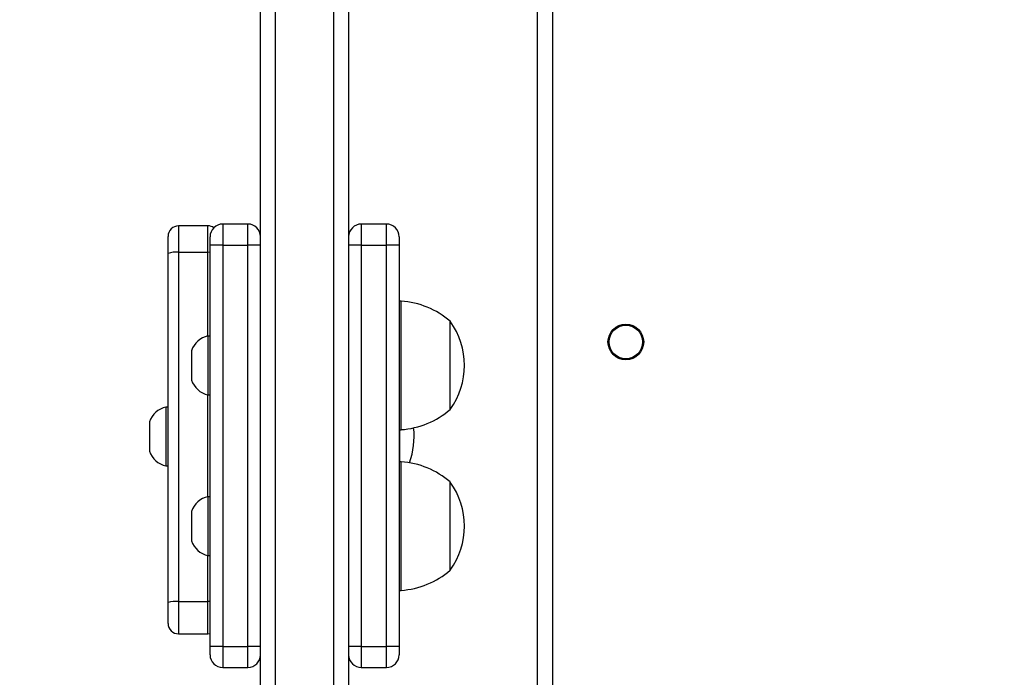
# Model space of a CAD drawing. Units: millimetres. Extents: x -317 to 1768, y 82 to 1119.
# Drawn here: x 285 to 308, y 335 to 351 of the extents above; entities that cross this region are included whole.
import ezdxf

# ---------------------------------------------------------------- set-up
doc = ezdxf.new("R2010")
doc.units = ezdxf.units.MM
doc.header["$LTSCALE"] = 100
doc.header["$PDSIZE"] = -1
doc.layers.add('VP-DIM', color=7, linetype='Continuous')
doc.layers.add('VP-EQ', color=7, linetype='Continuous', true_color=0x8a3492)
doc.dimstyles.get("Standard").update_dxf_attribs({"dimtxt": 14, "dimasz": 20, "dimexe": 20, "dimexo": 50, "dimgap": 20, "dimtad": 0, "dimdec": 0, "dimzin": 0, "dimdsep": 46, "dimtxsty": 'Standard', "dimcen": -0.09, "dimadec": 0, "dimazin": 0, "dimtfac": 1, "dimtdec": 4, "dimtofl": 0, "dimtmove": 0, "dimatfit": 3, "dimfxl": 70, "dimfxlon": 1, "dimtolj": 1, "dimtzin": 0, "dimarcsym": 0})

# ---------------------------------------------------------------- blocks, each defined once
blk = doc.blocks.new('*D10')
at = {"layer": 'Defpoints', "color": 0}
for p in [(605.36, 772.034), (605.36, 346.28), (289.003, 340.529)]:
    blk.add_point(p, dxfattribs=at)
at = {"layer": 'VP-DIM', "color": 0, "lineweight": -2}
for p, q in [((289.003, 702.034), (289.003, 792.034)), ((605.36, 702.034), (605.36, 792.034)), ((309.003, 772.034), (417.378, 772.034)), ((585.36, 772.034), (490.044, 772.034))]:
    blk.add_line(p, q, dxfattribs=at)
at = {"layer": 'VP-DIM', "color": 0}
for points in [[(309.003, 775.368), (309.003, 768.701), (289.003, 772.034)], [(585.36, 768.701), (585.36, 775.368), (605.36, 772.034)]]:
    blk.add_solid(points, dxfattribs=at)
at = {"layer": 'VP-DIM', "color": 0, "insert": (453.711, 772.034), "char_height": 14, "attachment_point": 5}
blk.add_mtext('\\A1;316', dxfattribs=at)
blk = doc.blocks.new('*D11')
at = {"layer": 'Defpoints', "color": 0}
for p in [(805.36, 843.007), (805.36, 323.53), (139.003, 322.484)]:
    blk.add_point(p, dxfattribs=at)
at = {"layer": 'VP-DIM', "color": 0, "lineweight": -2}
for p, q in [((139.003, 773.007), (139.003, 863.007)), ((805.36, 773.007), (805.36, 863.007)), ((159.003, 843.007), (410.749, 843.007)), ((785.36, 843.007), (488.082, 843.007))]:
    blk.add_line(p, q, dxfattribs=at)
at = {"layer": 'VP-DIM', "color": 0}
for points in [[(159.003, 846.34), (159.003, 839.673), (139.003, 843.007)], [(785.36, 839.673), (785.36, 846.34), (805.36, 843.007)]]:
    blk.add_solid(points, dxfattribs=at)
at = {"layer": 'VP-DIM', "color": 0, "insert": (449.415, 843.007), "char_height": 14, "attachment_point": 5}
blk.add_mtext('\\A1;666', dxfattribs=at)
blk = doc.blocks.new('RC1406_')
at = {"color": 0, "linetype": 'Continuous', "lineweight": 25}
for p, q in [((3241.928, 931.971), (3241.928, 867.596)), ((3241.578, 867.746), (3241.578, 931.846)), ((3246.428, 867.149), (3246.428, 896.679)), ((3246.778, 893.917), (3246.778, 862.894)), ((3248.178, 862.894), (3248.178, 893.917)), ((3248.528, 893.877), (3248.528, 862.892)), ((3246.128, 887.444), (3245.528, 887.444)), ((3245.528, 887.444), (3245.528, 886.944)), ((3246.128, 886.944), (3246.128, 887.444)), ((3249.428, 887.444), (3248.828, 887.444)), ((3248.828, 887.444), (3248.828, 886.944)), ((3249.428, 886.944), (3249.428, 887.444)), ((3245.228, 886.944), (3245.228, 887.144)), ((3245.228, 886.944), (3245.528, 886.944)), ((3245.228, 877.389), (3245.228, 886.944)), ((3245.528, 886.944), (3245.528, 877.389)), ((3246.128, 886.944), (3245.528, 886.944)), ((3246.128, 877.389), (3246.128, 886.944)), ((3246.128, 886.944), (3246.428, 886.944)), ((3248.528, 886.944), (3248.828, 886.944)), ((3249.428, 886.944), (3248.828, 886.944)), ((3248.828, 886.944), (3248.828, 877.389)), ((3249.428, 877.389), (3249.428, 886.944)), ((3249.428, 886.944), (3249.728, 886.944)), ((3249.728, 887.144), (3249.728, 886.944)), ((3249.728, 886.944), (3249.728, 877.389)), ((3250.478, 886.645), (3249.778, 886.645)), ((3249.778, 886.645), (3249.778, 885.875)), ((3250.478, 885.875), (3250.478, 886.645)), ((3250.728, 886.395), (3250.728, 885.9)), ((3250.478, 885.875), (3249.778, 885.875)), ((3249.778, 885.875), (3249.778, 884.78)), ((3250.478, 877.561), (3250.478, 885.875)), ((3250.728, 885.9), (3250.728, 877.587)), ((3245.228, 885.61), (3245.178, 885.61)), ((3245.178, 885.61), (3245.178, 882.55)), ((3244.008, 885.13), (3244.008, 883.03)), ((3249.778, 884.78), (3249.728, 884.78)), ((3249.778, 884.08), (3249.778, 884.78)), ((3250.168, 884.08), (3250.168, 884.43)), ((3249.778, 883.38), (3249.778, 884.08)), ((3250.168, 883.73), (3250.168, 884.08)), ((3249.728, 883.38), (3249.778, 883.38)), ((3249.778, 883.38), (3249.778, 880.954)), ((3245.178, 882.55), (3245.228, 882.55)), ((3245.208, 882.55), (3245.208, 881.784)), ((3250.778, 882.647), (3250.728, 882.647)), ((3250.778, 881.947), (3250.778, 882.647)), ((3251.168, 881.947), (3251.168, 882.297)), ((3245.228, 881.784), (3245.178, 881.784)), ((3245.178, 881.784), (3245.178, 878.724)), ((3250.778, 881.247), (3250.778, 881.947)), ((3251.168, 881.597), (3251.168, 881.947)), ((3244.008, 881.304), (3244.008, 879.204)), ((3250.728, 881.247), (3250.778, 881.247)), ((3249.778, 880.954), (3249.728, 880.954)), ((3249.778, 880.254), (3249.778, 880.954)), ((3250.168, 880.254), (3250.168, 880.604)), ((3249.778, 879.554), (3249.778, 880.254)), ((3250.168, 879.904), (3250.168, 880.254)), ((3249.728, 879.554), (3249.778, 879.554)), ((3249.778, 879.554), (3249.778, 877.561)), ((3245.178, 878.724), (3245.228, 878.724)), ((3250.478, 877.561), (3249.778, 877.561)), ((3249.778, 877.561), (3249.778, 876.932)), ((3250.478, 876.932), (3250.478, 877.561)), ((3250.728, 877.587), (3250.728, 877.182)), ((3245.228, 877.389), (3245.528, 877.389)), ((3245.228, 877.189), (3245.228, 877.389)), ((3246.128, 877.389), (3245.528, 877.389)), ((3245.528, 877.389), (3245.528, 876.889)), ((3246.128, 877.389), (3246.428, 877.389)), ((3246.128, 876.889), (3246.128, 877.389)), ((3248.528, 877.389), (3248.828, 877.389)), ((3249.428, 877.389), (3248.828, 877.389)), ((3248.828, 877.389), (3248.828, 876.889)), ((3249.428, 877.389), (3249.728, 877.389)), ((3249.428, 876.889), (3249.428, 877.389)), ((3249.728, 877.389), (3249.728, 877.189)), ((3245.528, 876.889), (3246.128, 876.889)), ((3248.828, 876.889), (3249.428, 876.889)), ((3249.778, 876.932), (3250.478, 876.932))]:
    blk.add_line(p, q, dxfattribs=at)
at = {"color": 0, "linetype": 'Continuous', "lineweight": 25, "flags": 128}
for points in [[(3249.778, 886.645), (3249.73, 886.64), (3249.728, 886.64)], [(3249.728, 885.875), (3249.73, 885.875), (3249.778, 885.875)], [(3249.728, 877.562), (3249.73, 877.562), (3249.778, 877.561)]]:
    blk.add_lwpolyline(points, dxfattribs=at)
at = {"color": 0, "linetype": 'Continuous', "lineweight": 25}
for radius in [0.425, 0.4]:
    blk.add_circle((3239.828, 879.696), radius, dxfattribs=at)
for centre, radius, start, end in [((3245.528, 887.144), 0.3, 90, 180), ((3246.128, 887.144), 0.3, 0, 90), ((3248.828, 887.144), 0.3, 90, 180), ((3249.428, 887.144), 0.3, 0, 90), ((3250.478, 886.395), 0.25, 0, 90), ((3250.54, 886.513), 0.641, 264.463, 287.0638), ((3245.314, 883.614), 2, 93.8754, 130.737), ((3245.46, 884.08), 1.791, 144.1151, 215.8849), ((3249.672, 884.268), 0.523, 18, 78.1881), ((3249.672, 883.891), 0.523, 281.8119, 342), ((3245.314, 884.545), 2, 229.263, 266.1246), ((3246.66, 881.947), 1.791, 159.5515, 186.6065), ((3250.672, 882.135), 0.523, 18, 78.1881), ((3245.314, 879.788), 2, 93.8754, 130.737), ((3250.672, 881.758), 0.523, 281.8119, 342), ((3245.46, 880.254), 1.791, 144.1151, 215.8849), ((3249.672, 880.442), 0.523, 18, 78.1881), ((3249.672, 880.065), 0.523, 281.8119, 342), ((3245.314, 880.719), 2, 229.263, 266.1246), ((3250.54, 878.199), 0.641, 264.463, 287.0638), ((3245.528, 877.189), 0.3, 180, 270), ((3246.128, 877.189), 0.3, 270, 0), ((3248.828, 877.189), 0.3, 180, 270), ((3249.428, 877.189), 0.3, 270, 0), ((3250.478, 877.182), 0.25, 270, 0), ((3249.778, 877.182), 0.25, 235.9088, 270)]:
    blk.add_arc(centre, radius, start, end, dxfattribs=at)
blk = doc.blocks.new('RC1406_2D')
at = {"color": 0, "rotation": 180}
blk.add_blockref('RC1406_', (3539.266, 1223.176), dxfattribs=at)

msp = doc.modelspace()

# ---------------------------------------------------------------- block references
at = {"layer": 'VP-EQ', "color": 0}
msp.add_blockref('RC1406_2D', (0, 0), dxfattribs=at)

# ---------------------------------------------------------------- dimensions: what is measured, and where the dimension line sits
at = {"layer": 'VP-DIM', "color": 0}
for base, p1, p2, picture, middle in [((805.36, 843.007), (139.003, 322.484), (805.36, 323.53), '*D11', (449.415, 843.007)), ((605.36, 772.034), (289.003, 340.529), (605.36, 346.28), '*D10', (453.711, 772.034))]:
    dim = msp.add_linear_dim(base=base, p1=p1, p2=p2, dimstyle='Standard', dxfattribs=at)
    dim.commit()
    dim.dimension.update_dxf_attribs({"geometry": picture, "text_midpoint": middle, "dimtype": 160})

doc.saveas('drawing.dxf')
